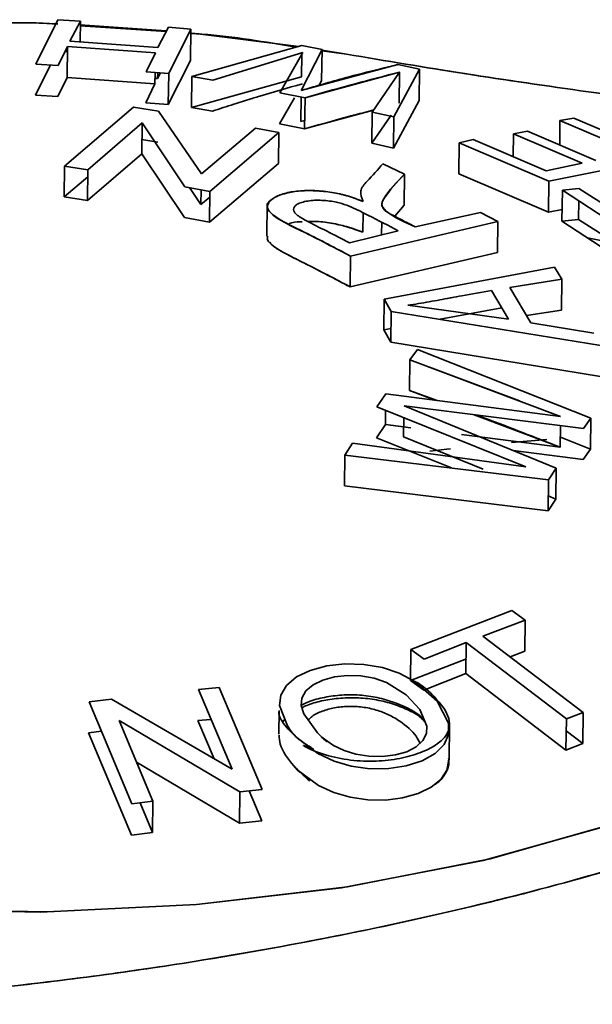
# Paper-space layout 'List2' of a CAD drawing. Units: millimetres. Extents: x 100 to 5841, y 91 to 7163.
# Drawn here: x 2056 to 2070, y 2770 to 2794 of the extents above; entities that cross this region are included whole.
import ezdxf

# ---------------------------------------------------------------- set-up
doc = ezdxf.new("R2010")
doc.units = ezdxf.units.MM

psp = doc.layouts.new('List2')

# ---------------------------------------------------------------- linework, layer by layer
at = {"color": 7, "linetype": 'Continuous', "lineweight": 35, "ltscale": 20}
for p, q in [((2056.737, 2794.154), (2056.196, 2793.067)), ((2057.286, 2794.121), (2056.737, 2794.154)), ((2057.032, 2793.629), (2057.286, 2794.121)), ((2057.28, 2793.611), (2057.286, 2794.121)), ((2057.285, 2794.028), (2059.385, 2793.884)), ((2059.39, 2793.861), (2057.285, 2794.007)), ((2059.445, 2793.967), (2059.19, 2793.475)), ((2059.994, 2793.922), (2059.445, 2793.967)), ((2059.453, 2792.835), (2059.994, 2793.922)), ((2059.453, 2792.835), (2059.994, 2793.922)), ((2059.994, 2793.922), (2059.985, 2793.155)), ((2059.19, 2793.475), (2057.032, 2793.629)), ((2059.19, 2793.475), (2057.032, 2793.629)), ((2056.745, 2793.034), (2056.968, 2793.5)), ((2056.909, 2793.377), (2056.967, 2793.373)), ((2056.959, 2792.737), (2056.968, 2793.5)), ((2056.968, 2793.5), (2059.127, 2793.346)), ((2056.968, 2793.5), (2059.127, 2793.346)), ((2059.127, 2793.346), (2058.904, 2792.88)), ((2062.717, 2793.52), (2060.023, 2792.766)), ((2062.717, 2793.52), (2060.023, 2792.766)), ((2060.535, 2792.675), (2062.743, 2793.349)), ((2062.743, 2793.349), (2062.182, 2792.363)), ((2062.701, 2792.421), (2063.213, 2793.426)), ((2062.701, 2792.421), (2063.213, 2793.426)), ((2063.213, 2793.426), (2062.717, 2793.52)), ((2063.213, 2793.426), (2063.204, 2792.66)), ((2063.811, 2793.31), (2063.212, 2793.393)), ((2063.213, 2793.411), (2063.811, 2793.31)), ((2059.985, 2793.155), (2059.444, 2792.074)), ((2059.985, 2793.155), (2059.444, 2792.074)), ((2062.708, 2792.753), (2062.715, 2793.3)), ((2056.187, 2792.306), (2056.557, 2793.045)), ((2056.196, 2793.067), (2056.745, 2793.034)), ((2058.904, 2792.88), (2059.453, 2792.835)), ((2059.121, 2792.862), (2059.117, 2792.583)), ((2059.181, 2792.711), (2059.183, 2792.857)), ((2059.181, 2792.711), (2059.254, 2792.851)), ((2065.073, 2793.053), (2062.701, 2792.421)), ((2062.796, 2792.239), (2065.117, 2792.872)), ((2065.117, 2792.872), (2064.447, 2791.889)), ((2065.117, 2792.872), (2064.447, 2791.889)), ((2064.973, 2791.771), (2065.603, 2792.939)), ((2064.973, 2791.771), (2065.603, 2792.939)), ((2065.603, 2792.939), (2065.073, 2793.053)), ((2065.117, 2792.872), (2065.108, 2792.106)), ((2065.603, 2792.939), (2065.594, 2792.173)), ((2056.959, 2792.737), (2056.736, 2792.274)), ((2059.117, 2792.583), (2056.959, 2792.737)), ((2059.117, 2792.583), (2056.959, 2792.737)), ((2059.119, 2792.715), (2059.181, 2792.711)), ((2059.119, 2792.715), (2059.181, 2792.711)), ((2059.444, 2792.074), (2059.453, 2792.835)), ((2060.023, 2792.766), (2060.013, 2792.005)), ((2060.013, 2792.005), (2062.708, 2792.753)), ((2060.013, 2792.005), (2062.708, 2792.753)), ((2060.023, 2792.766), (2060.535, 2792.675)), ((2063.204, 2792.66), (2063.146, 2792.548)), ((2063.204, 2792.66), (2063.146, 2792.548)), ((2058.895, 2792.119), (2059.117, 2792.583)), ((2062.182, 2792.363), (2062.796, 2792.239)), ((2056.736, 2792.274), (2056.187, 2792.306)), ((2062.173, 2791.602), (2062.538, 2792.241)), ((2062.692, 2791.66), (2062.699, 2792.259)), ((2062.787, 2791.479), (2062.796, 2792.239)), ((2065.594, 2792.173), (2064.964, 2791.01)), ((2065.594, 2792.173), (2064.964, 2791.01)), ((2058.589, 2792.011), (2056.897, 2790.566)), ((2058.589, 2792.011), (2056.897, 2790.566)), ((2059.202, 2791.913), (2058.589, 2792.011)), ((2058.594, 2792.011), (2058.589, 2792.011)), ((2059.444, 2792.074), (2058.895, 2792.119)), ((2060.254, 2790.38), (2059.202, 2791.913)), ((2060.526, 2791.914), (2060.013, 2792.005)), ((2064.479, 2791.936), (2062.787, 2791.479)), ((2064.447, 2791.889), (2064.438, 2791.128)), ((2064.447, 2791.889), (2064.973, 2791.771)), ((2062.692, 2791.66), (2062.789, 2791.686)), ((2062.692, 2791.66), (2062.789, 2791.686)), ((2064.438, 2791.128), (2064.906, 2791.812)), ((2064.438, 2791.128), (2064.891, 2791.79)), ((2064.964, 2791.01), (2064.973, 2791.771)), ((2069.042, 2791.086), (2069.049, 2791.685)), ((2069.389, 2791.745), (2069.049, 2791.685)), ((2069.049, 2791.685), (2070.911, 2790.892)), ((2069.049, 2791.685), (2070.911, 2790.892)), ((2071.654, 2790.773), (2069.389, 2791.745)), ((2071.654, 2790.773), (2069.389, 2791.745)), ((2057.47, 2790.474), (2058.8, 2791.627)), ((2057.47, 2790.474), (2058.8, 2791.627)), ((2058.8, 2791.627), (2058.791, 2790.87)), ((2058.8, 2791.627), (2059.851, 2790.06)), ((2061.583, 2791.498), (2060.254, 2790.38)), ((2061.583, 2791.498), (2060.254, 2790.38)), ((2062.156, 2791.39), (2061.583, 2791.498)), ((2062.787, 2791.479), (2062.173, 2791.602)), ((2068.249, 2791.425), (2067.91, 2791.357)), ((2069.93, 2790.707), (2068.249, 2791.425)), ((2058.795, 2791.22), (2059.187, 2791.157)), ((2060.464, 2789.944), (2062.156, 2791.39)), ((2060.464, 2789.944), (2062.156, 2791.39)), ((2062.156, 2791.39), (2062.147, 2790.632)), ((2066.918, 2791.216), (2066.578, 2791.14)), ((2068.711, 2790.451), (2066.918, 2791.216)), ((2068.711, 2790.451), (2066.918, 2791.216)), ((2067.903, 2790.796), (2067.91, 2791.357)), ((2067.91, 2791.357), (2069.591, 2790.638)), ((2067.91, 2791.357), (2069.591, 2790.638)), ((2064.964, 2791.01), (2064.438, 2791.128)), ((2066.569, 2790.379), (2066.578, 2791.14)), ((2066.578, 2791.14), (2068.773, 2790.196)), ((2066.578, 2791.14), (2068.773, 2790.196)), ((2058.791, 2790.87), (2057.461, 2789.721)), ((2058.791, 2790.87), (2057.461, 2789.721)), ((2059.842, 2789.307), (2058.791, 2790.87)), ((2068.773, 2790.196), (2071.654, 2790.773)), ((2068.773, 2790.196), (2071.654, 2790.773)), ((2056.897, 2790.566), (2056.888, 2789.813)), ((2056.897, 2790.566), (2057.47, 2790.474)), ((2057.461, 2789.721), (2057.47, 2790.474)), ((2062.147, 2790.632), (2060.455, 2789.191)), ((2062.147, 2790.632), (2060.455, 2789.191)), ((2065.237, 2790.37), (2064.707, 2790.623)), ((2069.591, 2790.638), (2068.711, 2790.451)), ((2056.888, 2789.813), (2057.468, 2790.307)), ((2056.888, 2789.813), (2057.468, 2790.307)), ((2065.237, 2790.37), (2065.228, 2789.612)), ((2068.764, 2789.435), (2066.569, 2790.379)), ((2068.764, 2789.435), (2066.569, 2790.379)), ((2068.764, 2789.435), (2068.773, 2790.196)), ((2059.851, 2790.06), (2060.464, 2789.944)), ((2059.961, 2790.039), (2060.245, 2789.626)), ((2060.249, 2789.985), (2060.245, 2789.626)), ((2069.107, 2789.98), (2069.098, 2789.219)), ((2069.515, 2790.021), (2069.107, 2789.98)), ((2069.107, 2789.98), (2070.984, 2788.753)), ((2070.299, 2789.52), (2069.515, 2790.021)), ((2070.299, 2789.52), (2069.515, 2790.021)), ((2057.461, 2789.721), (2056.888, 2789.813)), ((2060.245, 2789.626), (2060.462, 2789.808)), ((2060.245, 2789.626), (2060.462, 2789.808)), ((2060.455, 2789.191), (2060.464, 2789.944)), ((2069.511, 2789.715), (2069.506, 2789.259)), ((2061.872, 2789.649), (2061.863, 2788.848)), ((2064.686, 2789.691), (2064.685, 2789.654)), ((2065.228, 2789.612), (2064.997, 2789.339)), ((2065.228, 2789.612), (2064.998, 2789.338)), ((2069.101, 2789.502), (2068.764, 2789.435)), ((2069.101, 2789.502), (2068.764, 2789.435)), ((2060.455, 2789.191), (2059.842, 2789.307)), ((2064.215, 2788.944), (2064.221, 2789.425)), ((2067.103, 2789.433), (2065.496, 2789.08)), ((2067.526, 2789.211), (2067.103, 2789.433)), ((2069.098, 2789.219), (2069.506, 2789.259)), ((2069.503, 2789.259), (2069.506, 2789.259)), ((2069.506, 2789.259), (2070.29, 2788.758)), ((2069.506, 2789.259), (2070.29, 2788.758)), ((2063.91, 2788.361), (2067.526, 2789.211)), ((2063.91, 2788.361), (2067.526, 2789.211)), ((2064.68, 2789.191), (2064.676, 2788.898)), ((2067.526, 2789.211), (2067.517, 2788.453)), ((2070.975, 2787.992), (2069.098, 2789.219)), ((2065.084, 2788.983), (2063.886, 2788.687)), ((2065.084, 2788.983), (2063.886, 2788.687)), ((2071.14, 2788.525), (2069.721, 2788.812)), ((2069.724, 2788.81), (2071.139, 2788.525)), ((2063.882, 2788.376), (2063.882, 2788.37)), ((2067.517, 2788.453), (2063.901, 2787.608)), ((2067.517, 2788.453), (2063.901, 2787.608)), ((2063.91, 2788.361), (2063.901, 2787.608)), ((2068.913, 2788.094), (2064.735, 2787.304)), ((2068.913, 2788.094), (2064.735, 2787.304)), ((2069.096, 2787.796), (2068.913, 2788.094)), ((2067.823, 2787.593), (2069.096, 2787.796)), ((2067.823, 2787.593), (2069.096, 2787.796)), ((2069.096, 2787.796), (2069.087, 2787.038)), ((2068.333, 2786.73), (2067.823, 2787.593)), ((2068.333, 2786.73), (2067.823, 2787.593)), ((2064.735, 2787.304), (2064.726, 2786.551)), ((2064.735, 2787.304), (2064.91, 2787.008)), ((2067.372, 2787.515), (2067.785, 2786.817)), ((2067.785, 2786.817), (2065.317, 2787.156)), ((2066.114, 2786.812), (2067.62, 2787.095)), ((2066.114, 2786.812), (2067.62, 2787.095)), ((2064.901, 2786.254), (2064.91, 2787.008)), ((2064.91, 2787.008), (2070.051, 2786.171)), ((2064.91, 2787.008), (2070.051, 2786.171)), ((2069.087, 2787.038), (2068.231, 2786.903)), ((2069.087, 2787.038), (2068.231, 2786.903)), ((2064.726, 2786.551), (2064.905, 2786.584)), ((2064.726, 2786.551), (2064.905, 2786.584)), ((2069.881, 2786.47), (2068.333, 2786.73)), ((2064.901, 2786.254), (2064.726, 2786.551)), ((2070.042, 2785.413), (2064.901, 2786.254)), ((2070.042, 2785.413), (2064.901, 2786.254)), ((2065.554, 2786.072), (2065.37, 2785.819)), ((2069.804, 2784.388), (2065.554, 2786.072)), ((2069.804, 2784.388), (2065.554, 2786.072)), ((2065.361, 2785.066), (2065.37, 2785.819)), ((2065.37, 2785.819), (2068.055, 2784.813)), ((2065.37, 2785.819), (2069.065, 2784.434)), ((2064.779, 2784.985), (2064.558, 2784.665)), ((2069.065, 2784.434), (2064.779, 2784.985)), ((2069.065, 2784.434), (2064.779, 2784.985)), ((2065.361, 2785.066), (2065.362, 2785.067)), ((2066.035, 2784.824), (2065.361, 2785.066)), ((2065.991, 2784.829), (2065.361, 2785.066)), ((2064.558, 2784.665), (2068.212, 2783.194)), ((2065.224, 2784.689), (2069.626, 2784.137)), ((2068.958, 2783.166), (2065.224, 2784.689)), ((2068.958, 2783.166), (2065.224, 2784.689)), ((2064.774, 2784.578), (2064.77, 2784.232)), ((2069.056, 2783.677), (2066.942, 2784.472)), ((2064.549, 2783.911), (2064.77, 2784.232)), ((2064.77, 2784.232), (2065.217, 2784.174)), ((2064.77, 2784.232), (2065.393, 2784.151)), ((2065.22, 2784.398), (2065.215, 2783.935)), ((2069.056, 2783.677), (2069.062, 2784.208)), ((2069.626, 2784.137), (2069.804, 2784.388)), ((2069.795, 2783.63), (2069.804, 2784.388)), ((2065.215, 2783.935), (2067.166, 2783.137)), ((2065.215, 2783.935), (2067.166, 2783.137)), ((2066.631, 2783.991), (2069.056, 2783.677)), ((2066.631, 2783.991), (2069.056, 2783.677)), ((2069.059, 2783.923), (2069.795, 2783.63)), ((2069.059, 2783.923), (2069.795, 2783.63)), ((2063.964, 2783.778), (2063.775, 2783.487)), ((2068.212, 2783.194), (2063.964, 2783.778)), ((2068.212, 2783.194), (2063.964, 2783.778)), ((2066.387, 2783.17), (2064.549, 2783.911)), ((2068.726, 2783.871), (2067.859, 2783.794)), ((2063.766, 2782.734), (2063.775, 2783.487)), ((2063.775, 2783.487), (2068.767, 2782.88)), ((2063.775, 2783.487), (2068.767, 2782.88)), ((2069.617, 2783.38), (2067.903, 2783.596)), ((2069.795, 2783.63), (2069.617, 2783.38)), ((2068.767, 2782.88), (2068.958, 2783.166)), ((2068.949, 2782.408), (2068.958, 2783.166)), ((2068.758, 2782.123), (2063.766, 2782.734)), ((2068.758, 2782.123), (2063.766, 2782.734)), ((2068.767, 2782.88), (2068.758, 2782.123)), ((2068.762, 2782.485), (2068.949, 2782.408)), ((2068.762, 2782.485), (2068.949, 2782.408)), ((2068.949, 2782.408), (2068.758, 2782.123)), ((2067.866, 2779.679), (2065.39, 2778.725)), ((2067.866, 2779.679), (2065.39, 2778.725)), ((2068.196, 2779.438), (2067.866, 2779.679)), ((2067.867, 2779.679), (2067.866, 2779.679)), ((2067.161, 2779.051), (2068.196, 2779.438)), ((2067.161, 2779.051), (2068.196, 2779.438)), ((2068.196, 2779.438), (2068.186, 2778.677)), ((2065.72, 2778.483), (2066.748, 2778.891)), ((2066.739, 2778.13), (2066.748, 2778.891)), ((2066.748, 2778.891), (2069.205, 2777.023)), ((2066.748, 2778.891), (2069.205, 2777.023)), ((2069.618, 2777.182), (2067.161, 2779.051)), ((2069.618, 2777.182), (2067.161, 2779.051)), ((2065.39, 2778.725), (2065.381, 2777.964)), ((2065.39, 2778.725), (2065.72, 2778.483)), ((2068.186, 2778.677), (2067.829, 2778.543)), ((2068.186, 2778.677), (2067.829, 2778.543)), ((2068.186, 2778.677), (2068.186, 2778.677)), ((2065.381, 2777.964), (2066.753, 2778.493)), ((2065.381, 2777.964), (2066.753, 2778.493)), ((2066.739, 2778.13), (2065.711, 2777.722)), ((2069.196, 2776.256), (2066.739, 2778.13)), ((2069.196, 2776.256), (2066.739, 2778.13)), ((2065.711, 2777.722), (2065.381, 2777.964)), ((2060.692, 2777.789), (2060.18, 2777.739)), ((2060.18, 2777.739), (2061.006, 2775.789)), ((2061.744, 2775.289), (2060.692, 2777.789)), ((2058.048, 2777.508), (2057.499, 2777.442)), ((2057.499, 2777.442), (2058.551, 2774.943)), ((2061.006, 2775.789), (2058.048, 2777.508)), ((2061.006, 2775.789), (2058.048, 2777.508)), ((2062.163, 2777.23), (2062.156, 2776.651)), ((2069.205, 2777.023), (2069.618, 2777.182)), ((2069.609, 2776.416), (2069.618, 2777.182)), ((2058.237, 2776.981), (2061.195, 2775.236)), ((2059.063, 2775.005), (2058.237, 2776.981)), ((2058.237, 2776.981), (2061.195, 2775.236)), ((2059.063, 2775.005), (2058.237, 2776.981)), ((2060.171, 2776.979), (2060.489, 2777.009)), ((2060.565, 2776.046), (2060.171, 2776.979)), ((2062.254, 2776.953), (2062.298, 2777.018)), ((2069.205, 2777.023), (2069.196, 2776.256)), ((2057.49, 2776.681), (2057.803, 2776.719)), ((2058.542, 2774.176), (2057.49, 2776.681)), ((2066.329, 2776.008), (2066.339, 2776.893)), ((2069.201, 2776.726), (2069.609, 2776.416)), ((2069.201, 2776.726), (2069.609, 2776.416)), ((2069.609, 2776.416), (2069.196, 2776.256)), ((2061.186, 2774.47), (2058.663, 2775.962)), ((2061.186, 2774.47), (2058.663, 2775.962)), ((2061.195, 2775.236), (2061.186, 2774.47)), ((2061.195, 2775.236), (2061.744, 2775.289)), ((2061.426, 2775.259), (2061.735, 2774.523)), ((2058.551, 2774.943), (2059.063, 2775.005)), ((2059.054, 2774.238), (2059.063, 2775.005)), ((2058.75, 2774.967), (2059.054, 2774.238)), ((2058.75, 2774.967), (2059.054, 2774.238)), ((2061.735, 2774.523), (2061.186, 2774.47)), ((2059.054, 2774.238), (2058.542, 2774.176))]:
    psp.add_line(p, q, dxfattribs=at)
at = {"color": 7, "linetype": 'Continuous', "lineweight": 35, "ltscale": 20, "flags": 128}
for points in [[(2055.036, 2794.096), (2056.277, 2794.07), (2056.736, 2794.053)], [(2059.993, 2793.828), (2060.105, 2793.817), (2062.642, 2793.5)], [(2066.363, 2783.638), (2066.278, 2783.628), (2065.857, 2783.579)], [(2065.857, 2783.579), (2066.278, 2783.628), (2066.363, 2783.638)], [(2079.789, 2781.569), (2079.006, 2779.928), (2077.65, 2778.365), (2075.753, 2776.916), (2073.362, 2775.618), (2070.533, 2774.5), (2067.334, 2773.589), (2063.84, 2772.907), (2060.136, 2772.47), (2056.309, 2772.289), (2052.45, 2772.367)], [(2052.638, 2772.358), (2056.471, 2772.291), (2060.136, 2772.47), (2063.688, 2772.883), (2067.169, 2773.55), (2070.44, 2774.468), (2073.362, 2775.618), (2075.82, 2776.959), (2077.729, 2778.439), (2079.05, 2779.996), (2079.789, 2781.569), (2079.789, 2781.569)], [(2062.6, 2776.555), (2063.107, 2776.172), (2063.509, 2775.986), (2063.928, 2775.862), (2064.385, 2775.799), (2064.848, 2775.803), (2065.28, 2775.869), (2065.667, 2775.994), (2065.987, 2776.171), (2066.208, 2776.39), (2066.318, 2776.638), (2066.316, 2776.916), (2066.039, 2777.457), (2065.487, 2777.94), (2065.108, 2778.139), (2064.693, 2778.277), (2064.235, 2778.358), (2063.77, 2778.37), (2063.331, 2778.32), (2062.924, 2778.211), (2062.584, 2778.049), (2062.338, 2777.836), (2062.201, 2777.602), (2062.167, 2777.353), (2062.364, 2776.848), (2062.459, 2776.712), (2062.472, 2776.693), (2062.474, 2776.691), (2062.474, 2776.69), (2062.474, 2776.69), (2062.474, 2776.69), (2062.482, 2776.68), (2062.483, 2776.678), (2062.483, 2776.678), (2062.483, 2776.678), (2062.484, 2776.678), (2062.484, 2776.678), (2062.484, 2776.678), (2062.484, 2776.678), (2062.484, 2776.678), (2062.484, 2776.678), (2062.484, 2776.677), (2062.484, 2776.677), (2062.484, 2776.677), (2062.484, 2776.677), (2062.484, 2776.677), (2062.484, 2776.678), (2062.484, 2776.678), (2062.481, 2776.681), (2062.408, 2776.781), (2062.404, 2776.786), (2062.403, 2776.788), (2062.402, 2776.789), (2062.402, 2776.789), (2062.402, 2776.789), (2062.402, 2776.79), (2062.401, 2776.79), (2062.401, 2776.79), (2062.401, 2776.79), (2062.401, 2776.79), (2062.402, 2776.789), (2062.402, 2776.789), (2062.402, 2776.789), (2062.402, 2776.789), (2062.402, 2776.789), (2062.402, 2776.789), (2062.402, 2776.789), (2062.402, 2776.789), (2062.405, 2776.785), (2062.444, 2776.735), (2062.6, 2776.555)], [(2063.1, 2776.68), (2062.766, 2777.145), (2062.702, 2777.349), (2062.718, 2777.529), (2062.82, 2777.705), (2062.997, 2777.856), (2063.231, 2777.972), (2063.519, 2778.052), (2063.838, 2778.088), (2064.166, 2778.076), (2064.49, 2778.017), (2064.793, 2777.913), (2065.276, 2777.615), (2065.613, 2777.253), (2065.787, 2776.842), (2065.772, 2776.66), (2065.688, 2776.492), (2065.525, 2776.336), (2065.295, 2776.216), (2065.016, 2776.137), (2064.694, 2776.101), (2064.362, 2776.107), (2064.042, 2776.156), (2063.754, 2776.244), (2063.491, 2776.372), (2063.273, 2776.522), (2063.209, 2776.571), (2063.201, 2776.577), (2063.199, 2776.579), (2063.197, 2776.58), (2063.197, 2776.58), (2063.197, 2776.58), (2063.197, 2776.58), (2063.197, 2776.58), (2063.197, 2776.58), (2063.197, 2776.58), (2063.198, 2776.579), (2063.202, 2776.575), (2063.203, 2776.574), (2063.212, 2776.567), (2063.235, 2776.546), (2063.324, 2776.467), (2063.325, 2776.467), (2063.325, 2776.467), (2063.325, 2776.467), (2063.325, 2776.467), (2063.325, 2776.467), (2063.325, 2776.467), (2063.325, 2776.467), (2063.325, 2776.467), (2063.325, 2776.467), (2063.324, 2776.467), (2063.322, 2776.469), (2063.307, 2776.483), (2063.253, 2776.531), (2063.1, 2776.68)], [(2066.313, 2776.048), (2066.322, 2776.02), (2066.277, 2775.768), (2066.129, 2775.54), (2065.892, 2775.347), (2065.569, 2775.193), (2065.189, 2775.085), (2064.777, 2775.031), (2064.34, 2775.035), (2063.904, 2775.1), (2063.5, 2775.22), (2063.125, 2775.393), (2062.597, 2775.781), (2062.592, 2775.786), (2062.591, 2775.787), (2062.59, 2775.788), (2062.59, 2775.788), (2062.59, 2775.788), (2062.59, 2775.788), (2062.59, 2775.788), (2062.59, 2775.788), (2062.59, 2775.788), (2062.59, 2775.788), (2062.59, 2775.788), (2062.59, 2775.788), (2062.591, 2775.787), (2062.591, 2775.787), (2062.591, 2775.787), (2062.591, 2775.787), (2062.591, 2775.787), (2062.591, 2775.787), (2062.591, 2775.787), (2062.59, 2775.788), (2062.59, 2775.788), (2062.591, 2775.787), (2062.591, 2775.787), (2062.591, 2775.787), (2062.592, 2775.786), (2062.661, 2775.718), (2062.663, 2775.717), (2062.663, 2775.716), (2062.664, 2775.716), (2062.664, 2775.716), (2062.664, 2775.716), (2062.664, 2775.716), (2062.664, 2775.716), (2062.664, 2775.716), (2062.664, 2775.716), (2062.664, 2775.716), (2062.664, 2775.715), (2062.664, 2775.715), (2062.664, 2775.715), (2062.664, 2775.715), (2062.664, 2775.716), (2062.664, 2775.716), (2062.663, 2775.716), (2062.663, 2775.716), (2062.663, 2775.716), (2062.663, 2775.717), (2062.657, 2775.723), (2062.615, 2775.765), (2062.519, 2775.87), (2062.519, 2775.87)]]:
    psp.add_lwpolyline(points, dxfattribs=at)
at = {"color": 7, "linetype": 'Continuous', "lineweight": 35, "ltscale": 20}
for points, knots in [([(2056.736, 2794.045), (2056.646, 2794.051), (2056.086, 2794.093), (2055.518, 2794.078), (2055.041, 2794.065)], [0, 0, 0, 0, 0.16034, 1, 1, 1, 1]), ([(2062.577, 2793.481), (2061.818, 2793.61), (2060.972, 2793.755), (2060.083, 2793.813), (2059.993, 2793.819)], [0, 0, 0, 0, 0.897995, 1, 1, 1, 1]), ([(2069.745, 2792.387), (2068.736, 2792.531), (2066.719, 2792.819), (2064.78, 2793.147), (2063.811, 2793.31)], [0, 0, 0, 0, 0.499982, 1, 1, 1, 1]), ([(2069.745, 2792.387), (2068.729, 2792.532), (2066.711, 2792.819), (2064.773, 2793.148), (2063.811, 2793.31)], [0, 0, 0, 0, 0.503563, 1, 1, 1, 1]), ([(2065.073, 2793.053), (2065.061, 2793.05), (2064.948, 2793.023), (2064.549, 2792.928), (2063.765, 2792.732), (2063.091, 2792.535), (2062.701, 2792.421)], [0, 0, 0, 0, 0.015157, 0.142349, 0.502679, 1, 1, 1, 1]), ([(2062.796, 2792.239), (2063.095, 2792.326), (2063.474, 2792.435), (2063.875, 2792.543), (2063.983, 2792.572), (2064.016, 2792.58), (2064.396, 2792.682), (2064.758, 2792.777), (2065.117, 2792.872)], [0, 0, 0, 0, 0.3824381, 0.4839844, 0.5123451, 0.5209228, 0.5257654, 1, 1, 1, 1]), ([(2062.734, 2792.584), (2062.369, 2792.479), (2061.997, 2792.374), (2061.571, 2792.246), (2061.378, 2792.186), (2061.016, 2792.074), (2060.702, 2791.971), (2060.526, 2791.914)], [0, 0, 0, 0, 0.499991, 0.508499, 0.575686, 0.762495, 1, 1, 1, 1]), ([(2075.832, 2791.642), (2074.858, 2791.749), (2072.907, 2791.962), (2070.8, 2792.245), (2069.745, 2792.387)], [0, 0, 0, 0, 0.4992088, 1, 1, 1, 1]), ([(2075.832, 2791.642), (2074.834, 2791.752), (2072.881, 2791.965), (2070.775, 2792.248), (2069.745, 2792.387)], [0, 0, 0, 0, 0.511164, 1, 1, 1, 1]), ([(2064.483, 2791.942), (2064.33, 2791.902), (2064.174, 2791.861), (2063.984, 2791.811), (2063.871, 2791.781), (2063.464, 2791.672), (2063.085, 2791.564), (2062.787, 2791.479)], [0, 0, 0, 0, 0.277152, 0.284147, 0.335674, 0.475644, 1, 1, 1, 1]), ([(2064.707, 2790.623), (2064.579, 2790.481), (2064.387, 2790.266), (2064.11, 2789.965), (2064.186, 2789.788), (2064.224, 2789.699)], [0, 0, 0, 0, 0.500816, 0.750632, 1, 1, 1, 1]), ([(2065.496, 2789.08), (2065.255, 2789.188), (2064.956, 2789.322), (2064.744, 2789.503), (2064.648, 2789.626), (2064.821, 2789.933), (2065.052, 2790.176), (2065.237, 2790.37)], [0, 0, 0, 0, 0.251247, 0.312126, 0.375509, 0.500437, 1, 1, 1, 1]), ([(2065.496, 2789.08), (2065.359, 2789.151), (2065.144, 2789.263), (2064.878, 2789.396), (2064.729, 2789.492), (2064.655, 2789.623), (2064.802, 2789.93), (2065.044, 2790.174), (2065.237, 2790.37)], [0, 0, 0, 0, 0.159544, 0.251019, 0.301, 0.375989, 0.500892, 1, 1, 1, 1]), ([(2064.224, 2789.699), (2064.098, 2789.746), (2063.879, 2789.829), (2063.492, 2789.922), (2063.091, 2789.974), (2062.677, 2789.968), (2062.366, 2789.916), (2062.174, 2789.855), (2062.007, 2789.781), (2061.875, 2789.677), (2061.86, 2789.54), (2062.056, 2789.278), (2062.885, 2788.912), (2063.548, 2788.556), (2063.91, 2788.361)], [0, 0, 0, 0, 0.072232, 0.124877, 0.187167, 0.24976, 0.311747, 0.35312, 0.374967, 0.442077, 0.500016, 0.541184, 0.749363, 1, 1, 1, 1]), ([(2064.224, 2789.699), (2064.109, 2789.743), (2063.894, 2789.827), (2063.506, 2789.921), (2063.093, 2789.967), (2062.678, 2789.969), (2062.315, 2789.914), (2062.047, 2789.811), (2061.893, 2789.678), (2061.852, 2789.529), (2062.099, 2789.266), (2062.507, 2789.084), (2062.797, 2788.938), (2062.803, 2788.935), (2062.828, 2788.922), (2062.921, 2788.875), (2063.286, 2788.689), (2063.633, 2788.507), (2063.91, 2788.361)], [0, 0, 0, 0, 0.066637, 0.125099, 0.186486, 0.249472, 0.311735, 0.375078, 0.439531, 0.499659, 0.55552, 0.749246, 0.74939, 0.750538, 0.753748, 0.76592, 0.813274, 1, 1, 1, 1]), ([(2063.886, 2788.687), (2063.761, 2788.752), (2063.605, 2788.833), (2063.44, 2788.917), (2063.398, 2788.938), (2063.388, 2788.944), (2063.385, 2788.945), (2063.384, 2788.946), (2063.384, 2788.946), (2063.215, 2789.031), (2062.95, 2789.16), (2062.67, 2789.314), (2062.555, 2789.407), (2062.515, 2789.473), (2062.516, 2789.539), (2062.556, 2789.604), (2062.65, 2789.658), (2062.781, 2789.698), (2062.938, 2789.725), (2063.118, 2789.734), (2063.305, 2789.723), (2063.48, 2789.702), (2063.772, 2789.637), (2063.956, 2789.554), (2064.099, 2789.485), (2064.123, 2789.474), (2064.209, 2789.431), (2064.533, 2789.268), (2064.84, 2789.109), (2065.084, 2788.983)], [0, 0, 0, 0, 0.094031, 0.11775, 0.123786, 0.125347, 0.125764, 0.125881, 0.125917, 0.125938, 0.251715, 0.321109, 0.350392, 0.377266, 0.407862, 0.439781, 0.470151, 0.502228, 0.534015, 0.564538, 0.596783, 0.626882, 0.652262, 0.751483, 0.752077, 0.756635, 0.769192, 0.816518, 1, 1, 1, 1]), ([(2062.406, 2789.162), (2062.49, 2789.182), (2062.587, 2789.205), (2062.708, 2789.205), (2062.724, 2789.205)], [0, 0, 0, 0, 0.870161, 1, 1, 1, 1]), ([(2062.408, 2789.161), (2062.491, 2789.182), (2062.579, 2789.203), (2062.688, 2789.205), (2062.694, 2789.205)], [0, 0, 0, 0, 0.949297, 1, 1, 1, 1]), ([(2062.868, 2789.208), (2062.926, 2789.21), (2063.107, 2789.217), (2063.442, 2789.175), (2063.847, 2789.083), (2064.085, 2788.993), (2064.215, 2788.944)], [0, 0, 0, 0, 0.1229616, 0.3835855, 0.664564, 1, 1, 1, 1]), ([(2062.87, 2789.207), (2062.939, 2789.209), (2063.142, 2789.216), (2063.489, 2789.165), (2063.874, 2789.071), (2064.095, 2788.989), (2064.215, 2788.944)], [0, 0, 0, 0, 0.145718, 0.430877, 0.688462, 1, 1, 1, 1]), ([(2063.901, 2787.608), (2063.533, 2787.803), (2062.928, 2788.123), (2062.218, 2788.461), (2061.944, 2788.662), (2061.86, 2788.764), (2061.874, 2788.821), (2061.881, 2788.846)], [0, 0, 0, 0, 0.471932, 0.776281, 0.865133, 0.942734, 1, 1, 1, 1]), ([(2063.901, 2787.608), (2063.624, 2787.753), (2063.277, 2787.935), (2062.912, 2788.122), (2062.819, 2788.169), (2062.795, 2788.181), (2062.788, 2788.184), (2062.786, 2788.185), (2062.666, 2788.246), (2062.479, 2788.34), (2062.203, 2788.486), (2062.011, 2788.596), (2061.951, 2788.677), (2061.934, 2788.699)], [0, 0, 0, 0, 0.3955663, 0.4959011, 0.5217008, 0.5285084, 0.5303891, 0.5309486, 0.5312544, 0.7022597, 0.7968234, 0.942601, 1, 1, 1, 1]), ([(2065.317, 2787.156), (2065.494, 2787.184), (2065.847, 2787.24), (2066.193, 2787.307), (2066.458, 2787.355), (2066.798, 2787.416), (2067.127, 2787.473), (2067.372, 2787.515)], [0, 0, 0, 0, 0.249936, 0.499967, 0.514285, 0.639844, 1, 1, 1, 1]), ([(2069.056, 2783.677), (2068.44, 2783.918), (2067.758, 2784.184), (2067.077, 2784.44), (2067.011, 2784.465)], [0, 0, 0, 0, 0.902771, 1, 1, 1, 1]), ([(2033.519, 2773.306), (2034.238, 2772.872), (2035.671, 2772.007), (2038.419, 2771.08), (2041.514, 2770.437), (2044.93, 2770.084), (2048.578, 2770), (2052.378, 2770.156), (2056.245, 2770.519), (2060.093, 2771.054), (2063.828, 2771.73), (2067.358, 2772.515), (2070.588, 2773.386), (2073.437, 2774.32), (2075.837, 2775.306), (2077.722, 2776.342), (2079.1, 2777.421), (2079.536, 2778.186), (2079.754, 2778.568)], [0, 0, 0, 0, 0.062652, 0.124908, 0.187339, 0.249892, 0.312395, 0.374866, 0.437341, 0.499811, 0.562298, 0.624792, 0.687285, 0.749824, 0.812331, 0.874897, 0.937524, 1, 1, 1, 1]), ([(2033.519, 2773.306), (2034.219, 2772.883), (2035.65, 2772.018), (2037.833, 2771.278), (2039.629, 2770.834), (2040.86, 2770.591), (2042.151, 2770.392), (2043.514, 2770.235), (2044.883, 2770.126), (2046.584, 2770.047), (2048.494, 2770.025), (2050.554, 2770.081), (2052.75, 2770.205), (2055.11, 2770.407), (2057.684, 2770.715), (2060.608, 2771.147), (2063.863, 2771.735), (2067.38, 2772.522), (2070.57, 2773.379), (2073.412, 2774.311), (2075.79, 2775.285), (2077.675, 2776.313), (2079.08, 2777.393), (2079.528, 2778.174), (2079.754, 2778.568)], [0, 0, 0, 0, 0.061082, 0.124871, 0.148805, 0.174144, 0.198703, 0.223161, 0.249931, 0.272411, 0.312459, 0.34741, 0.374957, 0.420362, 0.46202, 0.499939, 0.563737, 0.625261, 0.686955, 0.748842, 0.812085, 0.872291, 0.935502, 1, 1, 1, 1]), ([(2062.6, 2776.555), (2062.68, 2776.496), (2062.789, 2776.416), (2062.922, 2776.333), (2062.97, 2776.302), (2062.988, 2776.29), (2062.995, 2776.283), (2062.997, 2776.282), (2062.997, 2776.281), (2062.997, 2776.281), (2062.997, 2776.28), (2062.997, 2776.28), (2062.997, 2776.28), (2062.997, 2776.28), (2062.996, 2776.279), (2062.975, 2776.283), (2062.909, 2776.31), (2062.837, 2776.34), (2062.78, 2776.361), (2062.767, 2776.366), (2062.762, 2776.366), (2062.761, 2776.366), (2062.76, 2776.366), (2062.76, 2776.365), (2062.76, 2776.365), (2062.76, 2776.365), (2062.76, 2776.365), (2062.761, 2776.364), (2062.763, 2776.361), (2062.78, 2776.35), (2062.965, 2776.25), (2063.342, 2776.108), (2063.978, 2775.989), (2064.614, 2775.974), (2065.196, 2776.055), (2065.679, 2776.203), (2066.048, 2776.394), (2066.278, 2776.616), (2066.357, 2776.851), (2066.304, 2777.169), (2066.022, 2777.518), (2065.685, 2777.849), (2065.473, 2777.948), (2065.465, 2777.952)], [0, 0, 0, 0, 0.0540747, 0.0727782, 0.0788966, 0.0824482, 0.0829061, 0.0831919, 0.0832395, 0.0832798, 0.0833151, 0.0833488, 0.0833844, 0.0834249, 0.0835276, 0.0842939, 0.0953392, 0.120723, 0.1250865, 0.127627, 0.127947, 0.1281519, 0.1282182, 0.1282454, 0.1282708, 0.1282964, 0.1283244, 0.1283928, 0.1285983, 0.129839, 0.137451, 0.2267779, 0.3083622, 0.3859759, 0.4604817, 0.5334428, 0.6027192, 0.6655635, 0.724002, 0.7812869, 0.8958213, 0.9960719, 1, 1, 1, 1]), ([(2062.702, 2777.353), (2062.774, 2777.389), (2062.957, 2777.48), (2063.319, 2777.565), (2063.745, 2777.619), (2064.188, 2777.61), (2064.628, 2777.542), (2065.166, 2777.368), (2065.561, 2777.172), (2065.715, 2777.003), (2065.723, 2776.993)], [0, 0, 0, 0, 0.087757, 0.221913, 0.352278, 0.477845, 0.604707, 0.731864, 0.98479, 1, 1, 1, 1]), ([(2062.72, 2777.292), (2062.759, 2777.313), (2062.897, 2777.385), (2063.203, 2777.467), (2063.612, 2777.533), (2064.055, 2777.548), (2064.502, 2777.504), (2064.928, 2777.406), (2065.309, 2777.253), (2065.602, 2777.1), (2065.711, 2776.979), (2065.746, 2776.94)], [0, 0, 0, 0, 0.050489, 0.175048, 0.302688, 0.430272, 0.556227, 0.681894, 0.808226, 0.937646, 1, 1, 1, 1]), ([(2062.166, 2777.23), (2062.165, 2777.226), (2062.13, 2777.12), (2062.268, 2776.879), (2062.482, 2776.67), (2062.6, 2776.555)], [0, 0, 0, 0, 0.0137446, 0.4529211, 1, 1, 1, 1]), ([(2065.619, 2776.426), (2065.59, 2776.483), (2065.489, 2776.677), (2065.21, 2776.917), (2064.859, 2777.126), (2064.546, 2777.247), (2064.204, 2777.319), (2063.852, 2777.336), (2063.513, 2777.301), (2063.214, 2777.216), (2062.989, 2777.112), (2062.904, 2777.025), (2062.874, 2776.995)], [0, 0, 0, 0, 0.079904, 0.27341, 0.373064, 0.465623, 0.561726, 0.657894, 0.753151, 0.850833, 0.947493, 1, 1, 1, 1]), ([(2062.519, 2775.87), (2062.38, 2776.047), (2062.186, 2776.294), (2062.165, 2776.55), (2062.159, 2776.622)], [0, 0, 0, 0, 0.71638, 1, 1, 1, 1]), ([(2066.317, 2776.008), (2066.32, 2775.983), (2066.338, 2775.864), (2066.237, 2775.662), (2066.106, 2775.487), (2065.989, 2775.418), (2065.983, 2775.415)], [0, 0, 0, 0, 0.111138, 0.538979, 0.975941, 1, 1, 1, 1]), ([(2062.915, 2775.495), (2062.888, 2775.519), (2062.742, 2775.651), (2062.619, 2775.772), (2062.519, 2775.87)], [0, 0, 0, 0, 0.187365, 1, 1, 1, 1])]:
    psp.add_open_spline(points, degree=3, knots=knots, dxfattribs=at)

doc.saveas('drawing.dxf')
